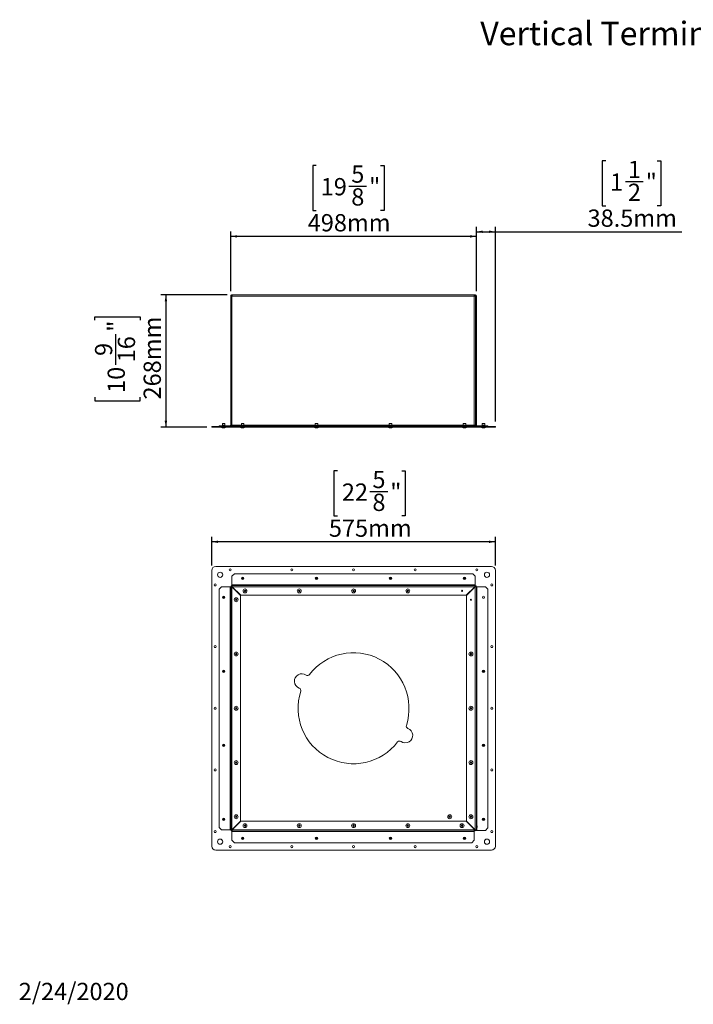
# Model space of a CAD drawing. Units: millimetres. Extents: x 139 to 4830, y 68 to 4060.
# Drawn here: x 139 to 2870, y 68 to 4060 of the extents above; entities that cross this region are included whole.
import ezdxf

# ---------------------------------------------------------------- set-up
doc = ezdxf.new("R2010")
doc.units = ezdxf.units.MM
doc.header["$LTSCALE"] = 20
doc.layers.add('FORMAT', color=7, linetype='Continuous')
doc.styles.add('SLDTEXTSTYLE0', font='TXT', dxfattribs={"width": 0.75})
doc.dimstyles.new('SLDDIMSTYLE0', dxfattribs={"dimtxt": 70, "dimasz": 26, "dimexe": 0, "dimexo": 0.0625, "dimgap": 17.5, "dimtad": 1, "dimdec": 6, "dimlfac": 0.5, "dimrnd": 1e-09, "dimzin": 12, "dimdsep": 46, "dimtxsty": 'SLDTEXTSTYLE0', "dimsah": 1, "dimcen": 0.09, "dimadec": 0, "dimazin": 3, "dimtfac": 1, "dimtdec": 3, "dimtofl": 0, "dimtmove": 0, "dimatfit": 3, "dimfxl": 0, "dimfrac": 2, "dimtolj": 1, "dimtzin": 12, "dimarcsym": 0})
doc.dimstyles.new('SLDDIMSTYLE1', dxfattribs={"dimtxt": 70, "dimasz": 26, "dimexe": 0, "dimexo": 0.0625, "dimgap": 17.5, "dimtad": 1, "dimdec": 1, "dimlfac": 0.5, "dimrnd": 1e-09, "dimzin": 12, "dimdsep": 46, "dimtxsty": 'SLDTEXTSTYLE0', "dimsah": 1, "dimcen": 0.09, "dimadec": 0, "dimazin": 3, "dimtfac": 1, "dimtdec": 1, "dimtofl": 0, "dimtmove": 0, "dimatfit": 3, "dimfxl": 0, "dimfrac": 2, "dimtolj": 1, "dimtzin": 12, "dimarcsym": 0})

# ---------------------------------------------------------------- blocks, each defined once
blk = doc.blocks.new('_D')
at = {"layer": 'FORMAT'}
for p, q in [((980.2, 2943.9), (711.6, 2943.9)), ((731.6, 2943.9), (731.6, 2407.9)), ((443.7, 2841.3), (443.7, 2855.5)), ((443.7, 2855.5), (626.8, 2855.5)), ((626.8, 2855.5), (626.8, 2841.3)), ((528.1, 2660.5), (528.1, 2784.4)), ((443.7, 2529), (443.7, 2514.8)), ((626.8, 2514.8), (626.8, 2529)), ((443.7, 2514.8), (626.8, 2514.8)), ((897.5, 2407.9), (711.6, 2407.9))]:
    blk.add_line(p, q, dxfattribs=at)
for points in [[(731.6, 2943.9), (726.6, 2917.9), (736.6, 2917.9)], [(731.6, 2407.9), (736.6, 2433.9), (726.6, 2433.9)]]:
    blk.add_solid(points, dxfattribs=at)
at = {"layer": 'FORMAT', "char_height": 70, "attachment_point": 1, "rotation": 90, "style": 'SLDTEXTSTYLE0'}
for s, insert in [('268mm', (641.3, 2520.1)), ('"', (495.2, 2794.7)), ('16', (536.6, 2670.7)), ('9', (444, 2696.6)), ('10', (495.2, 2546.7))]:
    blk.add_mtext(s, dxfattribs=dict(at, insert=insert))
blk = doc.blocks.new('_D_1')
at = {"layer": 'FORMAT'}
for p, q in [((1341.5, 3469.2), (1327.3, 3469.2)), ((1327.3, 3469.2), (1327.3, 3286.1)), ((1602.1, 3469.2), (1616.3, 3469.2)), ((1616.3, 3469.2), (1616.3, 3286.1)), ((1473, 3384.8), (1545.2, 3384.8)), ((1327.3, 3286.1), (1341.5, 3286.1)), ((1616.3, 3286.1), (1602.1, 3286.1)), ((994.5, 2958.9), (994.5, 3201.4)), ((1990.5, 2958.9), (1990.5, 3201.4)), ((1990.5, 3181.4), (994.5, 3181.4))]:
    blk.add_line(p, q, dxfattribs=at)
for points in [[(994.5, 3181.4), (1020.5, 3176.4), (1020.5, 3186.4)], [(1990.5, 3181.4), (1964.5, 3186.4), (1964.5, 3176.4)]]:
    blk.add_solid(points, dxfattribs=at)
at = {"layer": 'FORMAT', "char_height": 70, "attachment_point": 1, "style": 'SLDTEXTSTYLE0'}
for s, insert in [('5', (1483.2, 3468.9)), ('19', (1359.3, 3417.8)), ('"', (1555.5, 3417.8)), ('8', (1483.2, 3376.3)), ('498mm', (1306.7, 3271.6))]:
    blk.add_mtext(s, dxfattribs=dict(at, insert=insert))
blk = doc.blocks.new('_D_2')
at = {"layer": 'FORMAT', "color": 7}
for p, q in [((2514.9, 3487.9), (2500.6, 3487.9)), ((2500.6, 3487.9), (2500.6, 3304.8)), ((2723.7, 3487.9), (2738, 3487.9)), ((2738, 3487.9), (2738, 3304.8)), ((2594.6, 3403.5), (2666.8, 3403.5)), ((2500.6, 3304.8), (2514.9, 3304.8)), ((2738, 3304.8), (2723.7, 3304.8)), ((1990.5, 2958.9), (1990.5, 3220.1)), ((1990.5, 3200.1), (2067.5, 3200.1)), ((2067.5, 2430.9), (2067.5, 3220.1)), ((2067.5, 3200.1), (2823.2, 3200.1))]:
    blk.add_line(p, q, dxfattribs=at)
for points in [[(1990.5, 3200.1), (2016.5, 3195.1), (2016.5, 3205.1)], [(2067.5, 3200.1), (2041.5, 3205.1), (2041.5, 3195.1)]]:
    blk.add_solid(points, dxfattribs=at)
at = {"layer": 'FORMAT', "color": 7, "char_height": 70, "attachment_point": 1, "style": 'SLDTEXTSTYLE0'}
for s, insert in [('1', (2604.9, 3487.6)), ('1', (2532.6, 3436.4)), ('"', (2677.1, 3436.4)), ('2', (2604.9, 3395)), ('38.5mm', (2441.3, 3290.3))]:
    blk.add_mtext(s, dxfattribs=dict(at, insert=insert))
blk = doc.blocks.new('_D_3')
at = {"layer": 'FORMAT', "color": 7}
for p, q in [((1427.2, 2231), (1413, 2231)), ((1413, 2231), (1413, 2048)), ((1687.8, 2231), (1702, 2231)), ((1702, 2231), (1702, 2048)), ((1558.7, 2146.7), (1630.9, 2146.7)), ((1413, 2048), (1427.2, 2048)), ((1702, 2048), (1687.8, 2048)), ((917.5, 1847.2), (917.5, 1963.2)), ((2067.5, 1847.2), (2067.5, 1963.2)), ((2067.5, 1943.2), (917.5, 1943.2))]:
    blk.add_line(p, q, dxfattribs=at)
for points in [[(917.5, 1943.2), (943.5, 1938.2), (943.5, 1948.2)], [(2067.5, 1943.2), (2041.5, 1948.2), (2041.5, 1938.2)]]:
    blk.add_solid(points, dxfattribs=at)
at = {"layer": 'FORMAT', "color": 7, "char_height": 70, "attachment_point": 1, "style": 'SLDTEXTSTYLE0'}
for s, insert in [('5', (1568.9, 2230.8)), ('22', (1445, 2179.6)), ('"', (1641.2, 2179.6)), ('8', (1568.9, 2138.2)), ('575mm', (1392.4, 2033.5))]:
    blk.add_mtext(s, dxfattribs=dict(at, insert=insert))

msp = doc.modelspace()

# ---------------------------------------------------------------- linework, layer by layer
at = {"color": 7, "linetype": 'Continuous', "lineweight": 15}
for p, q in [((994.4520566, 2938.8646281), (994.4520566, 2415.8646281)), ((994.4520566, 2938.8646281), (999.4520566, 2938.8646281)), ((999.4520566, 2943.8646281), (999.4520566, 2940.8646281)), ((1000.1591634, 2943.8646281), (999.4520566, 2943.8646281)), ((999.4520566, 2938.8646281), (999.4520566, 2415.8646281)), ((1982.0520566, 2938.8646281), (999.4520566, 2938.8646281)), ((1982.0520566, 2943.8646281), (1000.1591634, 2943.8646281)), ((1982.0520566, 2938.8646281), (1982.0520566, 2943.8646281)), ((1984.3449499, 2943.8646281), (1982.0520566, 2943.8646281)), ((1982.0520566, 2940.8646281), (1984.3449499, 2940.8646281)), ((1982.0520566, 2415.8646281), (1982.0520566, 2938.8646281)), ((1982.0520566, 2938.8646281), (1987.0520566, 2938.8646281)), ((1984.3449499, 2943.8646281), (1984.3449499, 2940.8646281)), ((1985.4520566, 2943.8646281), (1984.3449499, 2943.8646281)), ((1985.4520566, 2940.8646281), (1984.3449499, 2940.8646281)), ((1985.4520566, 2943.8646281), (1985.4520566, 2940.8646281)), ((1987.0520566, 2415.8646281), (1987.0520566, 2938.8646281)), ((1987.4520566, 2938.8646281), (1987.0520566, 2938.8646281)), ((1987.4520566, 2938.8646281), (1990.4520566, 2938.8646281)), ((1987.4520566, 2938.8646281), (1987.4520566, 2415.8646281)), ((1990.4520566, 2938.8646281), (1990.4520566, 2415.8646281)), ((917.4520566, 2407.8646281), (917.4520566, 2410.8646281)), ((917.4520566, 2410.8646281), (933.4520566, 2410.8646281)), ((933.4520566, 2407.8646281), (917.4520566, 2407.8646281)), ((933.4520566, 2410.8646281), (933.4520566, 2407.8646281)), ((933.4520566, 2410.8646281), (2051.4520566, 2410.8646281)), ((933.4520566, 2407.8646281), (2051.4520566, 2407.8646281)), ((947.4520566, 2410.8646281), (947.4520566, 2413.8646281)), ((947.4520566, 2413.8646281), (957.4520566, 2413.8646281)), ((957.4520566, 2413.8646281), (957.4520566, 2410.8646281)), ((992.4520566, 2413.8646281), (957.4520566, 2413.8646281)), ((957.5020566, 2407.8646281), (957.5020566, 2406.7646281)), ((957.5020566, 2406.7646281), (973.4020566, 2406.7646281)), ((960.4520566, 2421.2646281), (960.4520566, 2414.2646281)), ((961.8520566, 2422.6646281), (969.0520566, 2422.6646281)), ((962.6520566, 2404.6646281), (968.2520566, 2404.6646281)), ((970.4520566, 2414.2646281), (970.4520566, 2421.2646281)), ((973.4020566, 2406.7646281), (973.4020566, 2407.8646281)), ((992.4520566, 2413.8646281), (992.4520566, 2410.8646281)), ((999.4520566, 2415.8646281), (994.4520566, 2415.8646281)), ((999.4520566, 2415.8646281), (999.4520566, 2413.8646281)), ((999.4520566, 2410.8646281), (999.4520566, 2413.8646281)), ((999.4520566, 2413.8646281), (1009.4520566, 2413.8646281)), ((1009.4520566, 2413.8646281), (1009.4520566, 2410.8646281)), ((1972.0520566, 2413.8646281), (1009.4520566, 2413.8646281)), ((1034.5020566, 2407.8646281), (1034.5020566, 2406.7646281)), ((1034.5020566, 2406.7646281), (1050.4020566, 2406.7646281)), ((1037.4520566, 2421.2646281), (1037.4520566, 2414.2646281)), ((1038.8520566, 2422.6646281), (1046.0520566, 2422.6646281)), ((1039.6520566, 2404.6646281), (1045.2520566, 2404.6646281)), ((1047.4520566, 2414.2646281), (1047.4520566, 2421.2646281)), ((1050.4020566, 2406.7646281), (1050.4020566, 2407.8646281)), ((1334.5020566, 2407.8646281), (1334.5020566, 2406.7646281)), ((1334.5020566, 2406.7646281), (1350.4020566, 2406.7646281)), ((1337.4520566, 2421.2646281), (1337.4520566, 2414.2646281)), ((1338.8520566, 2422.6646281), (1346.0520566, 2422.6646281)), ((1339.6520566, 2404.6646281), (1345.2520566, 2404.6646281)), ((1347.4520566, 2414.2646281), (1347.4520566, 2421.2646281)), ((1350.4020566, 2406.7646281), (1350.4020566, 2407.8646281)), ((1634.5020566, 2407.8646281), (1634.5020566, 2406.7646281)), ((1634.5020566, 2406.7646281), (1650.4020566, 2406.7646281)), ((1637.4520566, 2421.2646281), (1637.4520566, 2414.2646281)), ((1638.8520566, 2422.6646281), (1646.0520566, 2422.6646281)), ((1639.6520566, 2404.6646281), (1645.2520566, 2404.6646281)), ((1647.4520566, 2414.2646281), (1647.4520566, 2421.2646281)), ((1650.4020566, 2406.7646281), (1650.4020566, 2407.8646281)), ((1934.5020566, 2407.8646281), (1934.5020566, 2406.7646281)), ((1934.5020566, 2406.7646281), (1950.4020566, 2406.7646281)), ((1937.4520566, 2421.2646281), (1937.4520566, 2414.2646281)), ((1938.8520566, 2422.6646281), (1946.0520566, 2422.6646281)), ((1939.6520566, 2404.6646281), (1945.2520566, 2404.6646281)), ((1947.4520566, 2414.2646281), (1947.4520566, 2421.2646281)), ((1950.4020566, 2406.7646281), (1950.4020566, 2407.8646281)), ((1972.0520566, 2410.8646281), (1972.0520566, 2413.8646281)), ((1972.0520566, 2413.8646281), (1982.0520566, 2413.8646281)), ((1982.0520566, 2413.8646281), (1982.0520566, 2415.8646281)), ((1982.0520566, 2415.8646281), (1987.0520566, 2415.8646281)), ((1982.0520566, 2413.8646281), (1982.0520566, 2410.8646281)), ((1984.0520566, 2415.8646281), (1984.0520566, 2410.8646281)), ((1987.0520566, 2410.8646281), (1987.0520566, 2415.8646281)), ((1987.0520566, 2415.8646281), (1987.4520566, 2415.8646281)), ((1990.4520566, 2415.8646281), (1987.4520566, 2415.8646281)), ((1992.4520566, 2413.8646281), (1992.4520566, 2410.8646281)), ((2027.4520566, 2413.8646281), (1992.4520566, 2413.8646281)), ((2011.5020566, 2407.8646281), (2011.5020566, 2406.7646281)), ((2011.5020566, 2406.7646281), (2027.4020566, 2406.7646281)), ((2014.4520566, 2421.2646281), (2014.4520566, 2414.2646281)), ((2015.8520566, 2422.6646281), (2023.0520566, 2422.6646281)), ((2016.6520566, 2404.6646281), (2022.2520566, 2404.6646281)), ((2024.4520566, 2414.2646281), (2024.4520566, 2421.2646281)), ((2027.4020566, 2406.7646281), (2027.4020566, 2407.8646281)), ((2027.4520566, 2410.8646281), (2027.4520566, 2413.8646281)), ((2027.4520566, 2413.8646281), (2037.4520566, 2413.8646281)), ((2037.4520566, 2413.8646281), (2037.4520566, 2410.8646281)), ((2051.4520566, 2407.8646281), (2051.4520566, 2410.8646281)), ((2051.4520566, 2410.8646281), (2067.4520566, 2410.8646281)), ((2067.4520566, 2407.8646281), (2051.4520566, 2407.8646281)), ((2067.4520566, 2410.8646281), (2067.4520566, 2407.8646281)), ((2051.4520566, 1843.2305618), (933.4520566, 1843.2305618)), ((917.4520566, 1827.2305618), (917.4520566, 709.2305618)), ((1009.4520566, 1813.2305618), (999.4520566, 1803.2305618)), ((999.4520566, 1768.2305618), (999.4520566, 1803.2305618)), ((1009.4520566, 1813.2305618), (1975.4520566, 1813.2305618)), ((1985.4520566, 1803.2305618), (1975.4520566, 1813.2305618)), ((1985.4520566, 1803.2305618), (1985.4520566, 1768.2305618)), ((2067.4520566, 709.2305618), (2067.4520566, 1827.2305618)), ((957.4520566, 1761.2305618), (947.4520566, 1751.2305618)), ((957.4520566, 1761.2305618), (992.4520566, 1761.2305618)), ((992.4520566, 1761.2305618), (992.4520566, 775.2305618)), ((994.4520566, 1761.2305618), (992.4520566, 1761.2305618)), ((997.4520566, 1761.2305618), (994.4520566, 1761.2305618)), ((994.4520566, 775.2305618), (994.4520566, 1761.2305618)), ((999.4520566, 1768.2305618), (999.4520566, 1766.2305618)), ((1985.4520566, 1768.2305618), (999.4520566, 1768.2305618)), ((999.4520566, 1766.2305618), (1985.4520566, 1766.2305618)), ((999.4520566, 1763.2305618), (999.4520566, 1766.2305618)), ((999.4520566, 775.9376686), (999.4520566, 1760.523455)), ((999.4520566, 1760.523455), (1034.4520566, 1725.523455)), ((1000.1591634, 1761.2305618), (1984.7449499, 1761.2305618)), ((1035.1591634, 1726.2305618), (1000.1591634, 1761.2305618)), ((1984.7449499, 1761.2305618), (1949.7449499, 1726.2305618)), ((1950.4520566, 1725.523455), (1985.4520566, 1760.523455)), ((1985.4520566, 1766.2305618), (1985.4520566, 1768.2305618)), ((1985.4520566, 1763.2305618), (1985.4520566, 1766.2305618)), ((1985.4520566, 1760.523455), (1985.4520566, 775.9376686)), ((1987.4520566, 1761.2305618), (1990.4520566, 1761.2305618)), ((1990.4520566, 1761.2305618), (1990.4520566, 773.2305618)), ((1992.4520566, 1761.2305618), (1990.4520566, 1761.2305618)), ((1992.4520566, 1761.2305618), (2027.4520566, 1761.2305618)), ((2037.4520566, 1751.2305618), (2027.4520566, 1761.2305618)), ((947.4520566, 785.2305618), (947.4520566, 1751.2305618)), ((1034.4520566, 810.9376686), (1034.4520566, 1725.523455)), ((1035.1591634, 1726.2305618), (1949.7449499, 1726.2305618)), ((1950.4520566, 1725.523455), (1950.4520566, 810.9376686)), ((2037.4520566, 1751.2305618), (2037.4520566, 783.2305618)), ((1034.4520566, 810.9376686), (999.4520566, 775.9376686)), ((1000.1591634, 775.2305618), (1035.1591634, 810.2305618)), ((1949.3449499, 810.2305618), (1035.1591634, 810.2305618)), ((1949.3449499, 810.2305618), (1984.3449499, 775.2305618)), ((1985.4520566, 775.9376686), (1950.4520566, 810.9376686)), ((947.4520566, 785.2305618), (957.4520566, 775.2305618)), ((992.4520566, 775.2305618), (957.4520566, 775.2305618)), ((992.4520566, 775.2305618), (994.4520566, 775.2305618)), ((997.4520566, 775.2305618), (994.4520566, 775.2305618)), ((999.4520566, 773.2305618), (999.4520566, 770.2305618)), ((1982.0520566, 770.2305618), (999.4520566, 770.2305618)), ((999.4520566, 770.2305618), (999.4520566, 768.2305618)), ((999.4520566, 768.2305618), (1982.0520566, 768.2305618)), ((999.4520566, 733.2305618), (999.4520566, 768.2305618)), ((1982.0520566, 775.2305618), (1000.1591634, 775.2305618)), ((1975.6520566, 784.6305622), (1975.6520566, 785.7376686)), ((1977.0520566, 783.2305618), (1978.1591634, 783.2305618)), ((1984.3449499, 775.2305618), (1982.0520566, 775.2305618)), ((1982.0520566, 770.2305618), (1982.0520566, 775.2305618)), ((1982.0520566, 768.2305618), (1982.0520566, 770.2305618)), ((1982.0520566, 768.2305618), (1982.0520566, 733.2305618)), ((1984.0520566, 777.3376686), (1984.0520566, 775.523455)), ((1987.4520566, 773.2305618), (1990.4520566, 773.2305618)), ((1991.5520566, 796.1805618), (1990.4520566, 796.1805618)), ((1990.4520566, 780.2805618), (1991.5520566, 780.2805618)), ((1990.4520566, 773.2305618), (1992.4520566, 773.2305618)), ((1991.5520566, 780.2805618), (1991.5520566, 796.1805618)), ((2027.4520566, 773.2305618), (1992.4520566, 773.2305618)), ((1993.6520566, 785.4305618), (1993.6520566, 791.0305618)), ((2027.4520566, 773.2305618), (2037.4520566, 783.2305618)), ((999.4520566, 733.2305618), (1009.4520566, 723.2305618)), ((1972.0520566, 723.2305618), (1009.4520566, 723.2305618)), ((1972.0520566, 723.2305618), (1982.0520566, 733.2305618)), ((933.4520566, 693.2305618), (2051.4520566, 693.2305618))]:
    msp.add_line(p, q, dxfattribs=at)
at = {"color": 8, "linetype": 'Continuous', "lineweight": 15}
for p, q in [((960.4520566, 2421.2646281), (970.4520566, 2421.2646281)), ((960.4520566, 2414.2646281), (970.4520566, 2414.2646281)), ((1037.4520566, 2415.8646281), (999.4520566, 2415.8646281)), ((1037.4520566, 2421.2646281), (1047.4520566, 2421.2646281)), ((1037.4520566, 2414.2646281), (1047.4520566, 2414.2646281)), ((1337.4520566, 2415.8646281), (1047.4520566, 2415.8646281)), ((1337.4520566, 2421.2646281), (1347.4520566, 2421.2646281)), ((1337.4520566, 2414.2646281), (1347.4520566, 2414.2646281)), ((1637.4520566, 2415.8646281), (1347.4520566, 2415.8646281)), ((1637.4520566, 2421.2646281), (1647.4520566, 2421.2646281)), ((1637.4520566, 2414.2646281), (1647.4520566, 2414.2646281)), ((1937.4520566, 2415.8646281), (1647.4520566, 2415.8646281)), ((1937.4520566, 2421.2646281), (1947.4520566, 2421.2646281)), ((1937.4520566, 2414.2646281), (1947.4520566, 2414.2646281)), ((1982.0520566, 2415.8646281), (1947.4520566, 2415.8646281)), ((2014.4520566, 2421.2646281), (2024.4520566, 2421.2646281)), ((2014.4520566, 2414.2646281), (2024.4520566, 2414.2646281)), ((1992.4520566, 794.3873453), (1992.4520566, 1761.2305618)), ((1977.0520566, 783.2305618), (1977.0520566, 784.3376686)), ((1984.3449499, 775.2305618), (1986.2321351, 775.2305618)), ((1992.4520566, 773.2305618), (1992.4520566, 782.0737783))]:
    msp.add_line(p, q, dxfattribs=at)
at = {"color": 7, "linetype": 'Continuous', "lineweight": 15}
for centre, radius in [((951.4520566, 1809.2305618), 10.5), ((992.4520566, 1829.2305618), 4.2), ((1042.4520566, 1795.2305618), 5), ((1042.4520566, 1795.2305618), 3.6), ((1042.4520566, 1795.2305618), 3), ((1042.4520566, 1795.2305618), 2.6), ((1242.4520566, 1829.2305618), 4.2), ((1342.4520566, 1795.2305618), 5), ((1342.4520566, 1795.2305618), 3.6), ((1342.4520566, 1795.2305618), 3), ((1342.4520566, 1795.2305618), 2.6), ((1492.4520566, 1829.2305618), 4.2), ((1642.4520566, 1795.2305618), 5), ((1642.4520566, 1795.2305618), 3.6), ((1642.4520566, 1795.2305618), 3), ((1642.4520566, 1795.2305618), 2.6), ((1742.4520566, 1829.2305618), 4.2), ((1942.4520566, 1795.2305618), 5), ((1942.4520566, 1795.2305618), 3.6), ((1942.4520566, 1795.2305618), 3), ((1942.4520566, 1795.2305618), 2.6), ((1992.4520566, 1829.2305618), 4.2), ((2033.4520566, 1809.2305618), 10.5), ((931.4520566, 1768.2305618), 4.2), ((2053.4520566, 1768.2305618), 4.2), ((965.4520566, 1718.2305618), 5), ((965.4520566, 1718.2305618), 3.6), ((965.4520566, 1718.2305618), 3), ((965.4520566, 1718.2305618), 2.6), ((1052.4520566, 1744.2305618), 7.95), ((1052.4520566, 1744.2305618), 2.8), ((1272.4520566, 1744.2305618), 7.95), ((1272.4520566, 1744.2305618), 2.8), ((1492.4520566, 1744.2305618), 7.95), ((1492.4520566, 1744.2305618), 2.8), ((1712.4520566, 1744.2305618), 7.95), ((1712.4520566, 1744.2305618), 2.8), ((1932.4520566, 1744.2305618), 2.2), ((2019.4520566, 1718.2305618), 4.2), ((1016.4520566, 1708.2305618), 7.95), ((1016.4520566, 1708.2305618), 2.8), ((1968.4520566, 1708.2305618), 2.2), ((931.4520566, 1518.2305618), 4.2), ((2053.4520566, 1518.2305618), 4.2), ((1016.4520566, 1488.2305618), 7.95), ((1016.4520566, 1488.2305618), 2.8), ((1968.4520566, 1488.2305618), 7.95), ((1968.4520566, 1488.2305618), 2.8), ((965.4520566, 1418.2305618), 5), ((965.4520566, 1418.2305618), 3.6), ((965.4520566, 1418.2305618), 3), ((965.4520566, 1418.2305618), 2.6), ((2019.4520566, 1418.2305618), 5), ((2019.4520566, 1418.2305618), 3.6), ((2019.4520566, 1418.2305618), 3), ((2019.4520566, 1418.2305618), 2.6), ((931.4520566, 1268.2305618), 4.2), ((1016.4520566, 1268.2305618), 7.95), ((1016.4520566, 1268.2305618), 2.8), ((1968.4520566, 1268.2305618), 7.95), ((1968.4520566, 1268.2305618), 2.8), ((2053.4520566, 1268.2305618), 4.2), ((965.4520566, 1118.2305618), 5), ((965.4520566, 1118.2305618), 3.6), ((965.4520566, 1118.2305618), 3), ((965.4520566, 1118.2305618), 2.6), ((2019.4520566, 1118.2305618), 5), ((2019.4520566, 1118.2305618), 3.6), ((2019.4520566, 1118.2305618), 3), ((2019.4520566, 1118.2305618), 2.6), ((1016.4520566, 1048.2305618), 7.95), ((1016.4520566, 1048.2305618), 2.8), ((1968.4520566, 1048.2305618), 7.95), ((1968.4520566, 1048.2305618), 2.8), ((931.4520566, 1018.2305618), 4.2), ((2053.4520566, 1018.2305618), 4.2), ((965.4520566, 818.2305618), 5), ((965.4520566, 818.2305618), 3.6), ((965.4520566, 818.2305618), 3), ((965.4520566, 818.2305618), 2.6), ((1016.4520566, 828.2305618), 7.95), ((1016.4520566, 828.2305618), 2.8), ((1052.4520566, 792.2305618), 7.95), ((1272.4520566, 792.2305618), 7.95), ((1492.4520566, 792.2305618), 7.95), ((1712.4520566, 792.2305618), 7.95), ((1882.4520566, 828.2305618), 7.95), ((1882.4520566, 828.2305618), 2.8), ((1932.4520566, 792.2305618), 7.95), ((1968.4520566, 828.2305618), 7.95), ((1968.4520566, 828.2305618), 2.8), ((2019.4520566, 818.2305618), 5), ((2019.4520566, 818.2305618), 3.6), ((2019.4520566, 818.2305618), 3), ((2019.4520566, 818.2305618), 2.6), ((931.4520566, 768.2305618), 4.2), ((1052.4520566, 792.2305618), 2.8), ((1272.4520566, 792.2305618), 2.8), ((1492.4520566, 792.2305618), 2.8), ((1712.4520566, 792.2305618), 2.8), ((1932.4520566, 792.2305618), 2.8), ((2053.4520566, 768.2305618), 4.2), ((951.4520566, 727.2305618), 10.5), ((1042.4520566, 741.2305618), 5), ((1042.4520566, 741.2305618), 3.6), ((1042.4520566, 741.2305618), 3), ((1042.4520566, 741.2305618), 2.6), ((1342.4520566, 741.2305618), 5), ((1342.4520566, 741.2305618), 3.6), ((1342.4520566, 741.2305618), 3), ((1342.4520566, 741.2305618), 2.6), ((1642.4520566, 741.2305618), 5), ((1642.4520566, 741.2305618), 3.6), ((1642.4520566, 741.2305618), 3), ((1642.4520566, 741.2305618), 2.6), ((1942.4520566, 741.2305618), 5), ((1942.4520566, 741.2305618), 3.6), ((1942.4520566, 741.2305618), 3), ((1942.4520566, 741.2305618), 2.6), ((2033.4520566, 727.2305618), 10.5), ((992.4520566, 707.2305618), 4.2), ((1242.4520566, 707.2305618), 4.2), ((1492.4520566, 707.2305618), 4.2), ((1742.4520566, 707.2305618), 4.2), ((1992.4520566, 707.2305618), 4.2)]:
    msp.add_circle(centre, radius, dxfattribs=at)
for centre, radius, start, end in [((968.6527846, 2426.74558), 22.8818088, 240.8355159992, 254.7964573103), ((961.8520566, 2421.2646281), 1.4, 90, 180), ((960.8520566, 2414.2646281), 0.4, 180, 270), ((962.2513287, 2426.74558), 22.8818088, 285.2035426897, 299.1644840008), ((969.0520566, 2421.2646281), 1.4, 0, 90), ((970.0520566, 2414.2646281), 0.4, 270, 0), ((992.4520566, 2415.8646281), 5, 270, 0), ((992.4520566, 2415.8646281), 2, 270, 0), ((1045.6527846, 2426.74558), 22.8818088, 240.8355159992, 254.7964573103), ((1038.8520566, 2421.2646281), 1.4, 90, 180), ((1037.8520566, 2414.2646281), 0.4, 180, 270), ((1039.2513287, 2426.74558), 22.8818088, 285.2035426897, 299.1644840008), ((1046.0520566, 2421.2646281), 1.4, 0, 90), ((1047.0520566, 2414.2646281), 0.4, 270, 0), ((1345.6527846, 2426.74558), 22.8818088, 240.8355159992, 254.7964573103), ((1338.8520566, 2421.2646281), 1.4, 90, 180), ((1337.8520566, 2414.2646281), 0.4, 180, 270), ((1339.2513287, 2426.74558), 22.8818088, 285.2035426897, 299.1644840008), ((1346.0520566, 2421.2646281), 1.4, 0, 90), ((1347.0520566, 2414.2646281), 0.4, 270, 0), ((1645.6527846, 2426.74558), 22.8818088, 240.8355159992, 254.7964573103), ((1638.8520566, 2421.2646281), 1.4, 90, 180), ((1637.8520566, 2414.2646281), 0.4, 180, 270), ((1639.2513287, 2426.74558), 22.8818088, 285.2035426897, 299.1644840008), ((1646.0520566, 2421.2646281), 1.4, 0, 90), ((1647.0520566, 2414.2646281), 0.4, 270, 0), ((1945.6527846, 2426.74558), 22.8818088, 240.8355159992, 254.7964573103), ((1938.8520566, 2421.2646281), 1.4, 90, 180), ((1937.8520566, 2414.2646281), 0.4, 180, 270), ((1939.2513287, 2426.74558), 22.8818088, 285.2035426897, 299.1644840008), ((1946.0520566, 2421.2646281), 1.4, 0, 90), ((1947.0520566, 2414.2646281), 0.4, 270, 0), ((1992.4520566, 2415.8646281), 5, 180, 270), ((1992.4520566, 2415.8646281), 2, 180, 270), ((2022.6527846, 2426.74558), 22.8818088, 240.8355159992, 254.7964573103), ((2015.8520566, 2421.2646281), 1.4, 90, 180), ((2014.8520566, 2414.2646281), 0.4, 180, 270), ((2016.2513287, 2426.74558), 22.8818088, 285.2035426897, 299.1644840008), ((2023.0520566, 2421.2646281), 1.4, 0, 90), ((2024.0520566, 2414.2646281), 0.4, 270, 0), ((933.4520566, 1827.2305618), 16, 90, 180), ((2051.4520566, 1827.2305618), 16, 0, 90), ((999.4520566, 1761.2305618), 5, 90, 180), ((999.4520566, 1761.2305618), 2, 90, 180), ((1985.4520566, 1761.2305618), 5, 0, 90), ((1985.4520566, 1761.2305618), 2, 0, 90), ((1492.4520566, 1268.2305618), 225, 342.0625792689, 142.6454700036), ((1282.4520566, 1378.2305618), 30, 54.5506009455, 250.157448327), ((1305.6514063, 1410.8156838), 10, 234.5506009455, 322.6454700036), ((1492.4520566, 1268.2305618), 225, 162.0625792689, 322.6454700036), ((1268.8745931, 1340.6054042), 10, 342.0625792689, 70.157448327), ((1716.0295201, 1195.8557194), 10, 162.0625792689, 250.157448327), ((1702.4520566, 1158.2305618), 30, 234.5506009455, 70.157448327), ((1679.252707, 1125.6454398), 10, 54.5506009455, 142.6454700036), ((999.4520566, 775.2305618), 5, 180, 270), ((999.4520566, 775.2305618), 2, 180, 270), ((1977.0520566, 784.6305618), 1.4, 180, 270), ((1982.0520566, 775.2305618), 2, 270, 0), ((1982.0520566, 775.2305618), 5, 270, 351.319209578), ((1971.5711047, 785.0298338), 22.8818088, 15.2035426897, 29.1644840009), ((1971.5711047, 791.4312898), 22.8818088, 330.8355159992, 344.7964573103), ((933.4520566, 709.2305618), 16, 180, 270), ((2051.4520566, 709.2305618), 16, 270, 0)]:
    msp.add_arc(centre, radius, start, end, dxfattribs=at)
for points in [[(999.4520566, 2943.8646281), (998.7968714, 2943.7894702), (997.486501, 2943.6391545), (995.8337763, 2942.4829084), (994.6775302, 2940.8301837), (994.5272145, 2939.5198133), (994.4520566, 2938.8646281)], [(999.4520566, 2940.8646281), (999.1899826, 2940.8345649), (998.6658344, 2940.7744386), (998.0047445, 2940.3119402), (997.5422461, 2939.6508503), (997.4821198, 2939.1267021), (997.4520566, 2938.8646281)], [(999.4520566, 2938.8646281), (999.5109822, 2939.5198133), (999.6288333, 2940.8301837), (999.80561, 2942.4829084), (999.9823867, 2943.6391545), (1000.1002379, 2943.7894702), (1000.1591634, 2943.8646281)], [(1985.4520566, 2938.8646281), (1985.3931311, 2939.1267021), (1985.2752799, 2939.6508503), (1985.0985033, 2940.3119402), (1984.9217266, 2940.7744386), (1984.8038754, 2940.8345649), (1984.7449499, 2940.8646281)], [(994.4520566, 1761.2305618), (994.5272145, 1761.1716362), (994.6775302, 1761.0537851), (995.8337763, 1760.8770084), (997.486501, 1760.7002317), (998.7968714, 1760.5823806), (999.4520566, 1760.523455)], [(997.4520566, 1761.2305618), (997.4821198, 1761.1716362), (997.5422461, 1761.0537851), (998.0047445, 1760.8770084), (998.6658344, 1760.7002317), (999.1899826, 1760.5823806), (999.4520566, 1760.523455)], [(1000.1591634, 1761.2305618), (1000.1002379, 1761.885747), (999.9823867, 1763.1961175), (999.80561, 1764.8488421), (999.6288333, 1766.0050882), (999.5109822, 1766.1554039), (999.4520566, 1766.2305618)], [(1000.1591634, 1761.2305618), (1000.1002379, 1761.4926359), (999.9823867, 1762.0167841), (999.80561, 1762.6778739), (999.6288333, 1763.1403724), (999.5109822, 1763.2004987), (999.4520566, 1763.2305618)], [(1985.4520566, 1766.2305618), (1985.3931311, 1766.1554039), (1985.2752799, 1766.0050882), (1985.0985033, 1764.8488421), (1984.9217266, 1763.1961175), (1984.8038754, 1761.885747), (1984.7449499, 1761.2305618)], [(1985.4520566, 1763.2305618), (1985.3931311, 1763.2004987), (1985.2752799, 1763.1403724), (1985.0985033, 1762.6778739), (1984.9217266, 1762.0167841), (1984.8038754, 1761.4926359), (1984.7449499, 1761.2305618)], [(1985.4520566, 1760.523455), (1986.1072419, 1760.5823806), (1987.4176123, 1760.7002317), (1989.070337, 1760.8770084), (1990.2265831, 1761.0537851), (1990.3768988, 1761.1716362), (1990.4520566, 1761.2305618)], [(1985.4520566, 1760.523455), (1985.7141307, 1760.5823806), (1986.2382789, 1760.7002317), (1986.8993688, 1760.8770084), (1987.3618672, 1761.0537851), (1987.4219935, 1761.1716362), (1987.4520566, 1761.2305618)], [(999.4520566, 775.9376686), (998.7968714, 775.878743), (997.486501, 775.7608919), (995.8337763, 775.5841152), (994.6775302, 775.4073385), (994.5272145, 775.2894874), (994.4520566, 775.2305618)], [(999.4520566, 775.9376686), (999.1899826, 775.878743), (998.6658344, 775.7608919), (998.0047445, 775.5841152), (997.5422461, 775.4073385), (997.4821198, 775.2894874), (997.4520566, 775.2305618)], [(999.4520566, 770.2305618), (999.5109822, 770.3057197), (999.6288333, 770.4560354), (999.80561, 771.6122815), (999.9823867, 773.2650061), (1000.1002379, 774.5753766), (1000.1591634, 775.2305618)], [(999.4520566, 773.2305618), (999.5109822, 773.2606249), (999.6288333, 773.3207512), (999.80561, 773.7832497), (999.9823867, 774.4443395), (1000.1002379, 774.9684877), (1000.1591634, 775.2305618)]]:
    msp.add_open_spline(points, degree=3, dxfattribs=at)
for points, knots in [([(1985.4520566, 2938.8646281), (1985.3931311, 2939.5496756), (1985.3325737, 2940.2536939), (1985.2720163, 2940.8080285), (1985.2703845, 2940.8229658)], [0, 0, 0, 0, 0.9730536202, 1, 1, 1, 1]), ([(1990.4520566, 2938.8646281), (1990.3901243, 2939.4593648), (1990.2662513, 2940.6489183), (1989.304273, 2942.2100847), (1987.9030468, 2943.3425495), (1986.5202427, 2943.8180472), (1985.69007, 2943.8542489), (1985.4520566, 2943.8646281)], [0, 0, 0, 0, 0.2271487921, 0.4543281714, 0.6815077861, 0.9086871955, 1, 1, 1, 1]), ([(1987.4520566, 2938.8646281), (1987.4230642, 2939.1209086), (1987.3604446, 2939.6744399), (1986.842524, 2940.3870953), (1986.1414102, 2940.8043222), (1985.6482473, 2940.8474649), (1985.4520566, 2940.8646281)], [0, 0, 0, 0, 0.2446658302, 0.5284452922, 0.8124054629, 1, 1, 1, 1]), ([(1990.4520566, 773.2305618), (1990.3901243, 773.435602), (1990.2662513, 773.84571), (1989.304273, 774.4609887), (1987.9030468, 775.075884), (1986.5202427, 775.5694381), (1985.69007, 775.8556194), (1985.4520566, 775.9376686)], [0, 0, 0, 0, 0.2271487921, 0.4543281714, 0.6815077861, 0.9086871955, 1, 1, 1, 1]), ([(1987.4520566, 773.2305618), (1987.4230642, 773.4511913), (1987.3604446, 773.9277214), (1986.842524, 774.661509), (1986.1414102, 775.3443299), (1985.6482473, 775.7688038), (1985.4520566, 775.9376686)], [0, 0, 0, 0, 0.2446658302, 0.5284452922, 0.8124054629, 1, 1, 1, 1])]:
    msp.add_open_spline(points, degree=3, knots=knots, dxfattribs=at)

# ---------------------------------------------------------------- texts
at = {"layer": 'FORMAT', "color": 7, "style": 'SLDTEXTSTYLE0'}
for s, insert, char_height, attachment_point in [('Vertical Termination Power Vent Stand', (3180.516719, 4051.6513749), 95.25, 2), ('2/24/2020', (580.7963344, 155.159115), 70, 3)]:
    msp.add_mtext(s, dxfattribs=dict(at, insert=insert, char_height=char_height, attachment_point=attachment_point))

# ---------------------------------------------------------------- dimensions: what is measured, and where the dimension line sits
at = {"layer": 'FORMAT', "color": 7}
for base, p1, p2, dimstyle, picture, middle in [((2067.4520566, 3200.0579187), (1990.4520566, 2938.8646281), (2067.4520566, 2410.8646281), 'SLDDIMSTYLE1', '_D_2', (2619.3021517, 3200.0579187)), ((917.4520566429, 1943.2283597205), (2067.4520566429, 1827.2305617978), (917.4520566429, 1827.2305617978), 'SLDDIMSTYLE0', '_D_3', (1557.5100519694, 1943.2283597205))]:
    dim = msp.add_linear_dim(base=base, p1=p1, p2=p2, dimstyle=dimstyle, dxfattribs=at)
    dim.commit()
    dim.dimension.update_dxf_attribs({"geometry": picture, "text_midpoint": middle, "dimtype": 160})
at = {"layer": 'FORMAT'}
dim = msp.add_linear_dim(base=(994.4520566, 3181.3801826), p1=(1990.4520566, 2938.8646281), p2=(994.4520566, 2938.8646281), dimstyle='SLDDIMSTYLE0', dxfattribs=at)
dim.commit()
dim.dimension.update_dxf_attribs({"geometry": '_D_1', "text_midpoint": (1471.8082346, 3181.3801826), "dimtype": 160})
dim = msp.add_linear_dim(base=(731.5505629, 2407.8646281), p1=(1000.1591634, 2943.8646281), p2=(917.4520566, 2407.8646281), angle=90, dimstyle='SLDDIMSTYLE0', dxfattribs=at)
dim.commit()
dim.dimension.update_dxf_attribs({"geometry": '_D', "text_midpoint": (731.5505629, 2685.144811), "dimtype": 160})

doc.saveas('drawing.dxf')
